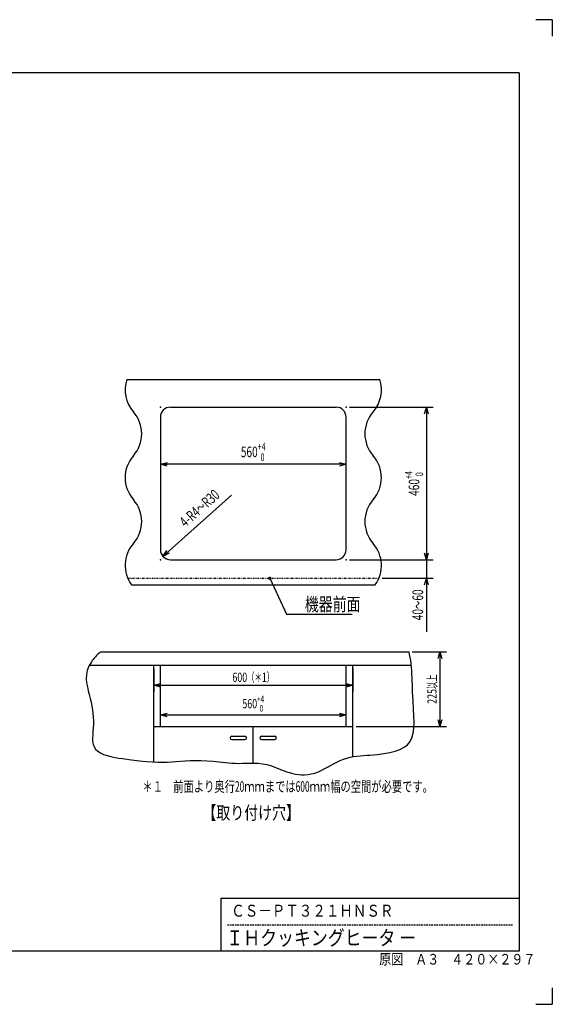
# Model space of a CAD drawing. Extents: x 0 to 420, y 0 to 297.
# Drawn here: x 259 to 420, y 0 to 297 of the extents above; entities that cross this region are included whole.
import ezdxf

# ---------------------------------------------------------------- set-up
doc = ezdxf.new("R2010")
doc.units = 0
doc.header["$MEASUREMENT"] = 0
doc.linetypes.add('DASHED', pattern=[0.75, 0.5, -0.25])
doc.linetypes.add('DIVIDE', pattern=[1.25, 0.5, -0.25, 0, -0.25, 0, -0.25])
for name, color, linetype in [('20', 7, 'Continuous'), ('5', 191, 'Continuous'), ('7', 3, 'Continuous'), ('93', 2, 'Continuous')]:
    doc.layers.add(name, color=color, linetype=linetype)
doc.styles.add('ZU_SHPTB00001', font='monotxt', dxfattribs={"bigfont": 'bigfont'})
doc.styles.add('ZU_SHPTB00003', font='monotxt', dxfattribs={"width": 0.749418, "bigfont": 'bigfont'})
doc.styles.add('ZU_SHPTB00004', font='monotxt', dxfattribs={"width": 0.683919, "bigfont": 'bigfont'})
doc.styles.add('ZU_SHPTB00005', font='monotxt', dxfattribs={"width": 0.673958, "bigfont": 'bigfont'})
doc.styles.add('ZU_SHPTB00006', font='monotxt', dxfattribs={"width": 0.749418, "bigfont": 'bigfont'})
doc.styles.add('ZU_SHPTB00007', font='monotxt', dxfattribs={"width": 0.645314, "bigfont": 'bigfont'})
doc.styles.add('ZU_SHPTB00008', font='monotxt', dxfattribs={"width": 0.648761, "bigfont": 'bigfont'})
doc.dimstyles.new('ZU_DIMST2', dxfattribs={"dimtxt": 3.2, "dimasz": 2, "dimexe": 2, "dimexo": 1, "dimgap": 1, "dimtad": 3, "dimdec": 0, "dimlfac": 10, "dimzin": 0, "dimdsep": 46, "dimtxsty": 'ZU_SHPTB00003', "dimblk1": 'OPEN30', "dimblk2": 'OPEN30', "dimsah": 1, "dimcen": 0.09, "dimadec": 0, "dimazin": 0, "dimtol": 1, "dimlim": 1, "dimtp": 4, "dimtfac": 0.714286, "dimtdec": 0, "dimtmove": 0, "dimatfit": 3, "dimfxl": 1, "dimtolj": 1, "dimarcsym": 0})
doc.dimstyles.new('ZU_DIMST3', dxfattribs={"dimtxt": 3.2, "dimasz": 2, "dimexe": 2, "dimexo": 1, "dimgap": 1, "dimtad": 3, "dimdec": 0, "dimlfac": 10, "dimzin": 0, "dimdsep": 46, "dimtxsty": 'ZU_SHPTB00003', "dimblk1": 'OPEN30', "dimblk2": 'OPEN30', "dimsah": 1, "dimcen": 0.09, "dimse1": 1, "dimse2": 1, "dimadec": 0, "dimazin": 0, "dimtol": 1, "dimlim": 1, "dimtp": 4, "dimtfac": 0.714286, "dimtdec": 0, "dimtmove": 0, "dimatfit": 3, "dimfxl": 1, "dimtolj": 1, "dimarcsym": 0})
doc.dimstyles.new('ZU_DIMST39', dxfattribs={"dimtxt": 0.18, "dimasz": 0.5, "dimexe": 0.18, "dimexo": 0.0625, "dimgap": 0.09, "dimtad": 0, "dimtih": 1, "dimtoh": 1, "dimdec": 4, "dimlfac": 10, "dimzin": 0, "dimdsep": 46, "dimtxsty": 'Standard', "dimblk": 'DOT', "dimcen": 0.09, "dimadec": 0, "dimazin": 0, "dimtfac": 1, "dimtdec": 4, "dimtofl": 0, "dimtmove": 0, "dimatfit": 3, "dimldrblk": 'DOT', "dimfxl": 1, "dimtolj": 1, "dimtzin": 0, "dimarcsym": 0})
doc.dimstyles.new('ZU_DIMST4', dxfattribs={"dimtxt": 3.2, "dimasz": 2, "dimexe": 2, "dimexo": 1, "dimgap": 1, "dimtad": 3, "dimdec": 0, "dimlfac": 10, "dimzin": 0, "dimdsep": 46, "dimtxsty": 'ZU_SHPTB00004', "dimblk1": 'NONE', "dimblk2": 'OPEN30', "dimsah": 1, "dimcen": 0.09, "dimadec": 0, "dimazin": 0, "dimtfac": 1, "dimtdec": 0, "dimtmove": 0, "dimatfit": 3, "dimfxl": 1, "dimtolj": 1, "dimarcsym": 0})
doc.dimstyles.new('ZU_DIMST5', dxfattribs={"dimtxt": 3.2, "dimasz": 2, "dimexe": 2, "dimexo": 1, "dimgap": 1, "dimtad": 3, "dimdec": 0, "dimlfac": 10, "dimzin": 0, "dimdsep": 46, "dimtxsty": 'ZU_SHPTB00005', "dimblk1": 'OPEN30', "dimblk2": 'OPEN30', "dimsah": 1, "dimcen": 0.09, "dimadec": 0, "dimazin": 0, "dimtfac": 1, "dimtdec": 0, "dimtmove": 0, "dimatfit": 3, "dimfxl": 1, "dimtolj": 1, "dimarcsym": 0})
doc.dimstyles.new('ZU_DIMST6', dxfattribs={"dimtxt": 2.8, "dimasz": 2, "dimexe": 2, "dimexo": 1, "dimgap": 1, "dimtad": 3, "dimdec": 0, "dimlfac": 10, "dimzin": 0, "dimdsep": 46, "dimtxsty": 'ZU_SHPTB00006', "dimblk1": 'OPEN30', "dimblk2": 'OPEN30', "dimsah": 1, "dimcen": 0.09, "dimadec": 0, "dimazin": 0, "dimtol": 1, "dimlim": 1, "dimtp": 4, "dimtfac": 0.714286, "dimtdec": 0, "dimtmove": 0, "dimatfit": 3, "dimfxl": 1, "dimtolj": 1, "dimarcsym": 0})
doc.dimstyles.new('ZU_DIMST7', dxfattribs={"dimtxt": 2.8, "dimasz": 2, "dimexe": 2, "dimexo": 1, "dimgap": 1, "dimtad": 3, "dimdec": 0, "dimlfac": 10, "dimzin": 0, "dimdsep": 46, "dimtxsty": 'ZU_SHPTB00007', "dimblk1": 'OPEN30', "dimblk2": 'OPEN30', "dimsah": 1, "dimcen": 0.09, "dimadec": 0, "dimazin": 0, "dimtfac": 1, "dimtdec": 0, "dimtmove": 0, "dimatfit": 3, "dimfxl": 1, "dimtolj": 1, "dimarcsym": 0})
doc.dimstyles.new('ZU_DIMST8', dxfattribs={"dimtxt": 2.8, "dimasz": 2, "dimexe": 2, "dimexo": 1, "dimgap": 1, "dimtad": 3, "dimdec": 0, "dimlfac": 10, "dimzin": 0, "dimdsep": 46, "dimtxsty": 'ZU_SHPTB00008', "dimblk1": 'OPEN30', "dimblk2": 'OPEN30', "dimsah": 1, "dimcen": 0.09, "dimadec": 0, "dimazin": 0, "dimtfac": 1, "dimtdec": 0, "dimtmove": 0, "dimatfit": 3, "dimfxl": 1, "dimtolj": 1, "dimarcsym": 0})

# ---------------------------------------------------------------- blocks, each defined once
blk = doc.blocks.new('_OPEN30')
at = {"layer": '7', "linetype": 'Continuous', "lineweight": -3}
for p, q in [((-1, 0.267949), (0, 0)), ((0, 0), (-1, -0.267949)), ((0, 0), (-1, 0))]:
    blk.add_line(p, q, dxfattribs=at)
blk = doc.blocks.new('*D2')
at = {"layer": '20', "color": 0, "linetype": 'Continuous', "lineweight": -3}
for p, q in [((358.819263, 180.117261), (384.038184, 180.117261)), ((382.038184, 180.117261), (382.038184, 134.117236)), ((358.819263, 134.117236), (384.038184, 134.117236))]:
    blk.add_line(p, q, dxfattribs=at)
at = {"layer": '20', "color": 7, "linetype": 'Continuous', "lineweight": -3, "xscale": 2, "yscale": 2, "zscale": 2}
for p, rotation in [((382.038184, 180.117261), 90), ((382.038184, 134.117236), -90)]:
    blk.add_blockref('_OPEN30', p, dxfattribs=dict(at, rotation=rotation))
at = {"layer": '20', "color": 0, "linetype": 'Continuous', "lineweight": -3, "insert": (381.038184, 157.117261), "char_height": 3.2, "attachment_point": 8, "rotation": 90, "style": 'ZU_SHPTB00003'}
blk.add_mtext('\\W0.70;\\A1;\\W0.70;460\\W0.70;\\H0.714286x;\\W0.70;\\S+4^  0;', dxfattribs=at)
blk = doc.blocks.new('*D3')
at = {"layer": '20', "color": 0, "linetype": 'Continuous', "lineweight": -3}
blk.add_line((357.819263, 162.885193), (301.819263, 162.885193), dxfattribs=at)
at = {"layer": '20', "color": 7, "linetype": 'Continuous', "lineweight": -3, "xscale": 2, "yscale": 2, "zscale": 2, "rotation": 180}
blk.add_blockref('_OPEN30', (301.819263, 162.885193), dxfattribs=at)
at = {"layer": '20', "color": 7, "linetype": 'Continuous', "lineweight": -3, "xscale": 2, "yscale": 2, "zscale": 2}
blk.add_blockref('_OPEN30', (357.819263, 162.885193), dxfattribs=at)
at = {"layer": '20', "color": 0, "linetype": 'Continuous', "lineweight": -3, "insert": (329.819263, 163.885193), "char_height": 3.2, "attachment_point": 8, "style": 'ZU_SHPTB00003'}
blk.add_mtext('\\W0.70;\\A1;\\W0.70;560\\W0.70;\\H0.714286x;\\W0.70;\\S+4^  0;', dxfattribs=at)
blk = doc.blocks.new('*D4')
at = {"layer": '20', "color": 0, "linetype": 'Continuous', "lineweight": -3}
blk.add_line((323.294287, 153.572144), (302.579004, 135.121997), dxfattribs=at)
at = {"layer": '20', "color": 7, "linetype": 'Continuous', "lineweight": -3, "xscale": 2, "yscale": 2, "zscale": 2, "rotation": -138.31002}
blk.add_blockref('_OPEN30', (302.579004, 135.121997), dxfattribs=at)
at = {"layer": '20', "color": 0, "linetype": 'Continuous', "lineweight": -3, "insert": (319.994238, 153.177246), "char_height": 3.2, "attachment_point": 9, "rotation": 41.68992825, "style": 'ZU_SHPTB00004'}
blk.add_mtext('\\W0.70;\\A1;\\W0.70;4-R4\\W0.58;～\\W0.70;R30', dxfattribs=at)
blk = doc.blocks.new('_NONE')
blk = doc.blocks.new('*D6')
at = {"layer": '20', "color": 0, "linetype": 'Continuous', "lineweight": -3}
for p, q in [((382.038184, 139.117236), (382.038184, 112.362097)), ((358.819263, 134.117236), (384.038184, 134.117236)), ((368.685571, 128.517236), (384.038184, 128.517236))]:
    blk.add_line(p, q, dxfattribs=at)
at = {"layer": '20', "color": 7, "linetype": 'Continuous', "lineweight": -3, "xscale": 2, "yscale": 2, "zscale": 2}
for p, rotation in [((382.038184, 134.117236), -90), ((382.038184, 128.517236), 90)]:
    blk.add_blockref('_OPEN30', p, dxfattribs=dict(at, rotation=rotation))
at = {"layer": '20', "color": 0, "linetype": 'Continuous', "lineweight": -3, "insert": (381.038184, 125.162097), "char_height": 3.2, "attachment_point": 9, "rotation": 90, "style": 'ZU_SHPTB00005'}
blk.add_mtext('\\W0.70;\\A1;\\W0.70;40\\W0.58;～\\W0.70;60', dxfattribs=at)
blk = doc.blocks.new('*D7')
at = {"layer": '20', "color": 0, "linetype": 'Continuous', "lineweight": -3}
for p, q in [((301.819238, 84.843402), (301.819238, 89.289026)), ((357.819238, 84.843402), (357.819238, 89.289026)), ((301.819238, 87.289026), (357.819238, 87.289026))]:
    blk.add_line(p, q, dxfattribs=at)
at = {"layer": '20', "color": 7, "linetype": 'Continuous', "lineweight": -3, "xscale": 2, "yscale": 2, "zscale": 2, "rotation": 180}
blk.add_blockref('_OPEN30', (301.819238, 87.289026), dxfattribs=at)
at = {"layer": '20', "color": 7, "linetype": 'Continuous', "lineweight": -3, "xscale": 2, "yscale": 2, "zscale": 2}
blk.add_blockref('_OPEN30', (357.819238, 87.289026), dxfattribs=at)
at = {"layer": '20', "color": 0, "linetype": 'Continuous', "lineweight": -3, "insert": (329.819238, 88.289026), "char_height": 2.8, "attachment_point": 8, "style": 'ZU_SHPTB00006'}
blk.add_mtext('\\W0.70;\\A1;\\W0.70;560\\W0.70;\\H0.714286x;\\W0.70;\\S+4^  0;', dxfattribs=at)
blk = doc.blocks.new('*D8')
at = {"layer": '20', "color": 0, "linetype": 'Continuous', "lineweight": -3}
for p, q in [((299.819238, 101.343402), (299.819238, 94.241565)), ((359.819238, 101.343402), (359.819238, 94.241565)), ((299.819238, 96.241565), (359.819238, 96.241565))]:
    blk.add_line(p, q, dxfattribs=at)
at = {"layer": '20', "color": 7, "linetype": 'Continuous', "lineweight": -3, "xscale": 2, "yscale": 2, "zscale": 2, "rotation": 180}
blk.add_blockref('_OPEN30', (299.819238, 96.241565), dxfattribs=at)
at = {"layer": '20', "color": 7, "linetype": 'Continuous', "lineweight": -3, "xscale": 2, "yscale": 2, "zscale": 2}
blk.add_blockref('_OPEN30', (359.819238, 96.241565), dxfattribs=at)
at = {"layer": '20', "color": 0, "linetype": 'Continuous', "lineweight": -3, "insert": (329.819238, 97.241565), "char_height": 2.8, "attachment_point": 8, "style": 'ZU_SHPTB00007'}
blk.add_mtext('\\W0.70;\\A1;\\W0.70;600\\W0.58;（＊\\W0.70;1\\W0.58;）', dxfattribs=at)
blk = doc.blocks.new('*D9')
at = {"layer": '20', "color": 0, "linetype": 'Continuous', "lineweight": -3}
for p, q in [((377.78894, 106.343396), (388.124683, 106.343396)), ((386.124683, 106.343396), (386.124683, 83.843402)), ((360.819238, 83.843402), (388.124683, 83.843402))]:
    blk.add_line(p, q, dxfattribs=at)
at = {"layer": '20', "color": 7, "linetype": 'Continuous', "lineweight": -3, "xscale": 2, "yscale": 2, "zscale": 2}
for p, rotation in [((386.124683, 106.343396), 90), ((386.124683, 83.843402), -90)]:
    blk.add_blockref('_OPEN30', p, dxfattribs=dict(at, rotation=rotation))
at = {"layer": '20', "color": 0, "linetype": 'Continuous', "lineweight": -3, "insert": (385.124683, 95.093402), "char_height": 2.8, "attachment_point": 8, "rotation": 90, "style": 'ZU_SHPTB00008'}
blk.add_mtext('\\W0.70;\\A1;\\W0.70;225\\W0.58;以上', dxfattribs=at)
blk = doc.blocks.new('_DOT')
at = {"layer": '20', "linetype": 'Continuous'}
blk.add_line((0, 0), (-1, 0), dxfattribs=at)
for points in [[(-0.951057, 0.309017), (-1, 0), (0, 0)], [(-1, 0), (-0.951057, -0.309017), (0, 0)], [(-0.809017, 0.587785), (-0.951057, 0.309017), (0, 0)], [(-0.951057, -0.309017), (-0.809017, -0.587785), (0, 0)], [(-0.587785, 0.809017), (-0.809017, 0.587785), (0, 0)], [(-0.809017, -0.587785), (-0.587785, -0.809017), (0, 0)], [(-0.309017, 0.951057), (-0.587785, 0.809017), (0, 0)], [(-0.587785, -0.809017), (-0.309017, -0.951057), (0, 0)], [(0, 1), (-0.309017, 0.951057), (0, 0)], [(-0.309017, -0.951057), (0, -1), (0, 0)], [(0.309017, 0.951057), (0, 1), (0, 0)], [(0.587785, 0.809017), (0.309017, 0.951057), (0, 0)], [(0.809017, 0.587785), (0.587785, 0.809017), (0, 0)], [(0.951057, 0.309017), (0.809017, 0.587785), (0, 0)], [(1, 0), (0.951057, 0.309017), (0, 0)], [(0, -1), (0.309017, -0.951057), (0, 0)], [(0.309017, -0.951057), (0.587785, -0.809017), (0, 0)], [(0.587785, -0.809017), (0.809017, -0.587785), (0, 0)], [(0.809017, -0.587785), (0.951057, -0.309017), (0, 0)], [(0.951057, -0.309017), (1, 0), (0, 0)]]:
    blk.add_solid(points, dxfattribs=at)

msp = doc.modelspace()

# ---------------------------------------------------------------- linework, layer by layer
at = {"layer": '5', "color": 3, "linetype": 'Continuous', "lineweight": -3}
for p, q in [((291.696088, 188.517246), (367.942404, 188.517246)), ((304.819246, 180.117246), (354.819246, 180.117246)), ((301.819246, 177.117246), (301.819246, 137.117246)), ((357.819246, 137.117246), (357.819246, 177.117246)), ((304.819246, 134.117246), (354.819246, 134.117246)), ((293.081312, 126.517246), (366.55718, 126.517246)), ((283.737894, 106.343402), (376.78893, 106.343402)), ((280.407581, 102.343402), (377.452277, 102.343402)), ((299.819246, 73.080418), (299.819246, 102.343402)), ((301.819246, 83.843402), (301.819246, 102.343402)), ((357.819246, 83.843402), (357.819246, 102.343402)), ((359.819246, 74.672755), (359.819246, 102.343402)), ((299.819246, 83.843402), (359.819246, 83.843402)), ((329.819246, 72.770664), (329.819246, 83.843402)), ((323.319246, 80.843402), (327.319246, 80.843402)), ((332.319246, 80.843402), (336.319246, 80.843402)), ((323.319246, 79.843402), (327.319246, 79.843402)), ((332.319246, 79.843402), (336.319246, 79.843402))]:
    msp.add_line(p, q, dxfattribs=at)
at = {"layer": '5', "color": 3, "linetype": 'DIVIDE', "lineweight": -3}
msp.add_line((291.952943, 128.517246), (367.685549, 128.517246), dxfattribs=at)
at = {"layer": '5', "color": 3, "linetype": 'Continuous', "lineweight": -3}
for centre, radius, start, end in [((301.169007, 185.313529), 10, 161.3146, 221.409622), ((358.469485, 185.313529), 10, 318.590378, 18.6854), ((286.169007, 172.084773), 10, 318.590378, 41.409622), ((304.819246, 177.117246), 3, 90, 180), ((354.819246, 177.117246), 3, 0, 90), ((373.469485, 172.084773), 10, 138.590378, 221.409622), ((301.169007, 158.856016), 10, 138.590378, 221.409622), ((358.469485, 158.856016), 10, 318.590378, 41.409622), ((286.169007, 145.62726), 10, 318.590378, 41.409622), ((373.469485, 145.62726), 10, 138.590378, 221.409622), ((301.169007, 132.398503), 10, 138.590378, 216.024119), ((304.819246, 137.117246), 3, 180, 270), ((354.819246, 137.117246), 3, 270, 0), ((358.469485, 132.398503), 10, 323.975881, 41.409622), ((323.319246, 80.343402), 0.5, 90, 270), ((327.319246, 80.343402), 0.5, 270, 90), ((332.319246, 80.343402), 0.5, 90, 270), ((336.319246, 80.343402), 0.5, 270, 90)]:
    msp.add_arc(centre, radius, start, end, dxfattribs=at)
for points in [[(283.737894, 106.343402), (282.663837, 105.320488), (281.688729, 104.303783), (280.994528, 103.304707)], [(377.416705, 102.676549), (377.260806, 104.07282), (377.039327, 105.255257), (376.78893, 106.343402)], [(280.994528, 103.304707), (278.562405, 99.804459), (279.578234, 96.520584), (280.36637, 93.411226)], [(377.887823, 94.196423), (377.764607, 96.996984), (377.69558, 100.178883), (377.416705, 102.676549)], [(280.36637, 93.411226), (281.154506, 90.301869), (281.714949, 87.367029), (281.622685, 84.459982)], [(377.102627, 79.277682), (378.915262, 82.072707), (378.212926, 86.807218), (377.887823, 94.196423)], [(281.622685, 84.459982), (281.530422, 81.552934), (280.785451, 78.673679), (282.250843, 76.922092)], [(365.010595, 75.194658), (370.962385, 75.627121), (375.289991, 76.482658), (377.102627, 79.277682)], [(282.250843, 76.922092), (283.716235, 75.170504), (287.391989, 74.546586), (290.416891, 74.095383)], [(357.001586, 73.938343), (359.678547, 74.904259), (362.4902, 75.011524), (365.010595, 75.194658)], [(290.416891, 74.095383), (298.18357, 72.936883), (301.659525, 72.91701), (305.178592, 73.153147)], [(305.178592, 73.153147), (308.697659, 73.389283), (312.259837, 73.88143), (317.741742, 73.310186)], [(317.741742, 73.310186), (319.987457, 73.07617), (322.555343, 72.663695), (325.436672, 72.682028)], [(325.436672, 72.682028), (328.318, 72.700362), (331.51277, 73.149503), (335.330152, 71.896832)], [(335.330152, 71.896832), (339.147534, 70.644161), (343.587528, 67.689678), (349.463696, 70.169398)], [(349.463696, 70.169398), (351.782355, 71.147864), (354.324625, 72.972428), (357.001586, 73.938343)]]:
    msp.add_open_spline(points, degree=3, dxfattribs=at)
for p in [(301.819246, 180.117246), (357.819246, 180.117246), (301.819246, 134.117246), (357.819246, 134.117246)]:
    msp.add_point(p, dxfattribs=at)
at = {"layer": '93', "linetype": 'Continuous', "lineweight": -3}
for p, q in [((420, 297), (415, 297)), ((420, 297), (420, 292)), ((320, 32), (320, 16)), ((320, 32), (410, 32)), ((420, 5), (420, 0)), ((415, 0), (420, 0))]:
    msp.add_line(p, q, dxfattribs=at)
at = {"layer": '93', "color": 3, "linetype": 'Continuous', "lineweight": -3}
for p, q in [((410, 281), (10, 281)), ((410, 281), (410, 16)), ((410, 16), (10, 16))]:
    msp.add_line(p, q, dxfattribs=at)
at = {"layer": '93', "linetype": 'DASHED', "lineweight": -3}
msp.add_line((322, 24), (408, 24), dxfattribs=at)
at = {"layer": '93', "color": 3, "linetype": 'Continuous', "lineweight": -3}
msp.add_point((334.819246, 128.517246), dxfattribs=at)

# ---------------------------------------------------------------- texts
at = {"layer": '20', "linetype": 'Continuous', "lineweight": -3, "insert": (296.395801, 64.093799), "char_height": 3.2, "attachment_point": 7, "style": 'ZU_SHPTB00001'}
msp.add_mtext('\\W0.71;＊１\u3000前面より奥行\\W0.58;20\\W0.71;ｍｍまでは\\W0.58;600\\W0.71;ｍｍ幅の空間が必要です。', dxfattribs=at)
at = {"layer": '93', "linetype": 'Continuous', "lineweight": -3, "attachment_point": 7, "style": 'ZU_SHPTB00001'}
for s, insert, char_height in [('\\W0.77;機器前面', (345.363623, 118.686658), 4), ('\\W0.77;【取り付け穴】', (314.479419, 55.772607), 4), ('\\W0.83;ＣＳ－ＰＴ３２１ＨＮＳＲ', (323.173193, 26.434662), 3.6), ('\\W0.83;ＩＨクッキングヒータ ー', (321.708716, 17.795901), 4.5), ('\\W0.83;原図\u3000Ａ３\u3000４２０×２９７', (367.786646, 12), 3.2)]:
    msp.add_mtext(s, dxfattribs=dict(at, insert=insert, char_height=char_height))

# ---------------------------------------------------------------- dimensions: what is measured, and where the dimension line sits
at = {"layer": '20', "linetype": 'Continuous', "lineweight": -3}
for base, p1, p2, angle, text, dimstyle, picture, middle in [((382.038184, 180.117261), (357.819263, 180.117261), (357.819263, 134.117236), 270, '\\A1;460\\H0.714286x;\\S+4^  0;', 'ZU_DIMST2', '*D2', (377.609612, 157.11726)), ((357.819263, 162.885193), (357.819263, 177.117261), (301.819263, 177.117261), 180, '\\A1;560\\H0.714286x;\\S+4^  0;', 'ZU_DIMST3', '*D3', (329.819263, 167.313764)), ((382.038184, 134.117236), (357.819263, 134.117236), (367.685571, 128.517236), 270, '\\A1;40～60', 'ZU_DIMST5', '*D6', (379.438184, 119.562097)), ((386.124683, 106.343396), (376.78894, 106.343396), (359.819238, 83.843402), 270, '<>以上', 'ZU_DIMST8', '*D9', (383.724683, 95.093402))]:
    dim = msp.add_linear_dim(base=base, p1=p1, p2=p2, angle=angle, text=text, dimstyle=dimstyle, override={"dimpost": '<>'}, dxfattribs=at)
    dim.commit()
    dim.dimension.update_dxf_attribs({"geometry": picture, "text_midpoint": middle})
dim = msp.add_radius_dim(center=(323.294287, 153.572144), mpoint=(302.579004, 135.121997), text='\\A1;4-R4～R30', dimstyle='ZU_DIMST4', override={"dimpost": '<>'}, dxfattribs=at)
dim.commit()
dim.dimension.update_dxf_attribs({"geometry": '*D4', "text_midpoint": (312.239152, 148.41277), "dimtype": 132})
dim = msp.add_linear_dim(base=(299.819238, 96.241565), p1=(299.819238, 102.343402), p2=(359.819238, 102.343402), text='<>（＊1）', dimstyle='ZU_DIMST7', override={"dimpost": '<>'}, dxfattribs=at)
dim.commit()
dim.dimension.update_dxf_attribs({"geometry": '*D8', "text_midpoint": (329.819238, 98.641565)})
dim = msp.add_linear_dim(base=(301.819238, 87.289026), p1=(301.819238, 83.843402), p2=(357.819238, 83.843402), dimstyle='ZU_DIMST6', override={"dimpost": '<>'}, dxfattribs=at)
dim.commit()
dim.dimension.update_dxf_attribs({"geometry": '*D7', "text_midpoint": (329.819238, 91.289026)})

# ---------------------------------------------------------------- leaders
at = {"layer": '93', "linetype": 'Continuous', "lineweight": -3}
msp.add_leader([(334.819263, 128.517236), (339.813623, 117.686658), (359.663623, 117.686658)], dimstyle='ZU_DIMST39', dxfattribs=at)

doc.saveas('drawing.dxf')
